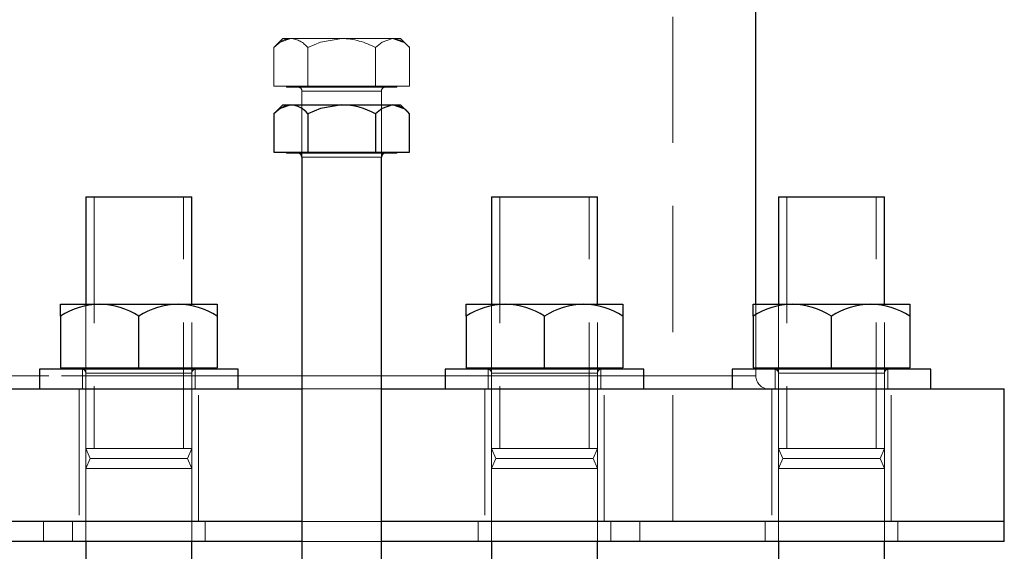
# Model space of a CAD drawing. Units: millimetres. Extents: x 0 to 420, y 0 to 297.
# Drawn here: x 76 to 86, y 235 to 241 of the extents above; entities that cross this region are included whole.
import ezdxf

# ---------------------------------------------------------------- set-up
doc = ezdxf.new("R2010")
doc.units = ezdxf.units.MM
doc.linetypes.add('HIDDEN', pattern=[1.905, 1.27, -0.635])

msp = doc.modelspace()

# ---------------------------------------------------------------- linework, layer by layer
at = {"color": 7, "linetype": 'HIDDEN', "lineweight": 18}
for p, q in [((82.49323, 235.64973), (82.49323, 241.58306)), ((78.56889, 240.50974), (78.47747, 240.41831)), ((78.56889, 240.50974), (78.64807, 240.50974)), ((78.64807, 240.50974), (79.15989, 240.50974)), ((79.15989, 240.50974), (79.67171, 240.50974)), ((79.67171, 240.50974), (79.77531, 240.47374)), ((79.67171, 240.50974), (79.75089, 240.50974)), ((79.84232, 240.41831), (79.75089, 240.50974)), ((78.47747, 240.41831), (78.47747, 240.03174)), ((78.81868, 240.41831), (78.81868, 240.03174)), ((79.50111, 240.41831), (79.50111, 240.03174)), ((79.84232, 240.03174), (79.84232, 240.41831)), ((78.47747, 240.03174), (78.81868, 240.03174)), ((78.60556, 240.03174), (78.60556, 240.02174)), ((78.81868, 240.03174), (79.50111, 240.03174)), ((79.50111, 240.03174), (79.84232, 240.03174)), ((79.71423, 240.02174), (79.71423, 240.03174)), ((79.15989, 240.02174), (78.60556, 240.02174)), ((78.75989, 239.98174), (78.75989, 239.31507)), ((79.5591, 239.98174), (78.76068, 239.98174)), ((79.71423, 240.02174), (79.15989, 240.02174)), ((79.55989, 239.31507), (79.55989, 239.98174)), ((79.67171, 239.84307), (79.77531, 239.80708)), ((79.15989, 239.31507), (78.75989, 239.31507)), ((79.55989, 239.31507), (79.15989, 239.31507)), ((76.66892, 238.9164), (76.66892, 236.38306)), ((77.56892, 236.38306), (77.56892, 238.9164)), ((80.75087, 238.9164), (80.75087, 236.38306)), ((81.65087, 236.38306), (81.65087, 238.9164)), ((83.63725, 238.9164), (83.63725, 236.38306)), ((84.53725, 236.38306), (84.53725, 238.9164)), ((76.58558, 237.83773), (76.58558, 236.38306)), ((77.65225, 236.38306), (77.65225, 237.83773)), ((80.66754, 237.83773), (80.66754, 236.38306)), ((81.73421, 236.38306), (81.73421, 237.83773)), ((83.32656, 237.1964), (83.32656, 237.83773)), ((83.55392, 237.83773), (83.55392, 236.38306)), ((84.62058, 236.38306), (84.62058, 237.83773)), ((76.55225, 237.18306), (76.55225, 236.98306)), ((77.68558, 236.98306), (77.68558, 237.18306)), ((80.63421, 237.18306), (80.63421, 236.98306)), ((81.76754, 236.98306), (81.76754, 237.18306)), ((83.32656, 237.1164), (83.32656, 237.18306)), ((83.52058, 237.18306), (83.52058, 236.98306)), ((84.65392, 236.98306), (84.65392, 237.18306)), ((83.32653, 237.1164), (74.99569, 237.1164)), ((78.11892, 237.1164), (76.11892, 237.1164)), ((76.58558, 237.14306), (76.58558, 235.44973)), ((77.65225, 237.14306), (76.58871, 237.14306)), ((77.65225, 237.14306), (76.58871, 237.14306)), ((77.65225, 235.44973), (77.65225, 237.14306)), ((79.55989, 237.1164), (78.75989, 237.1164)), ((82.20087, 237.1164), (80.20087, 237.1164)), ((80.66754, 237.14306), (80.66754, 235.44973)), ((81.73421, 237.14306), (80.67067, 237.14306)), ((81.73421, 237.14306), (80.67067, 237.14306)), ((81.73421, 235.44973), (81.73421, 237.14306)), ((83.32653, 237.1164), (83.08725, 237.1164)), ((83.55392, 237.14306), (83.55392, 235.44973)), ((84.62058, 237.14306), (83.55704, 237.14306)), ((84.62058, 237.14306), (83.55704, 237.14306)), ((84.62058, 235.44973), (84.62058, 237.14306)), ((76.51892, 236.98306), (76.51892, 235.64973)), ((77.71892, 235.64973), (77.71892, 236.98306)), ((78.75989, 236.98306), (79.15989, 236.98306)), ((79.15989, 236.98306), (79.55989, 236.98306)), ((80.60087, 236.98306), (80.60087, 235.64973)), ((81.80087, 235.64973), (81.80087, 236.98306)), ((83.48725, 236.98306), (83.48725, 235.64973)), ((84.68725, 235.64973), (84.68725, 236.98306)), ((76.58558, 236.38306), (77.65225, 236.38306)), ((77.65225, 236.38306), (76.58558, 236.38306)), ((76.58558, 236.38306), (76.63024, 236.28306)), ((77.60759, 236.28306), (77.65225, 236.38306)), ((80.82375, 236.38306), (80.66754, 236.38306)), ((81.73421, 236.38306), (80.66754, 236.38306)), ((80.66754, 236.38306), (80.7122, 236.28306)), ((80.82375, 236.38306), (81.7342, 236.38306)), ((81.68955, 236.28306), (81.73421, 236.38306)), ((84.08725, 236.38306), (83.55392, 236.38306)), ((84.62058, 236.38306), (83.55392, 236.38306)), ((83.55392, 236.38306), (83.59858, 236.28306)), ((84.08725, 236.38306), (84.62058, 236.38306)), ((84.57593, 236.28306), (84.62058, 236.38306)), ((76.63024, 236.28306), (76.58558, 236.18306)), ((77.60759, 236.28306), (76.63024, 236.28306)), ((77.65225, 236.18306), (77.60759, 236.28306)), ((80.7122, 236.28306), (80.66754, 236.18306)), ((81.68955, 236.28306), (80.7122, 236.28306)), ((81.73421, 236.18306), (81.68955, 236.28306)), ((83.59858, 236.28306), (83.55392, 236.18306)), ((84.57593, 236.28306), (83.59858, 236.28306)), ((84.62058, 236.18306), (84.57593, 236.28306)), ((77.65225, 236.18306), (76.58558, 236.18306)), ((76.58558, 236.18306), (76.58558, 235.44973)), ((77.65225, 235.44973), (77.65225, 236.18306)), ((81.73421, 236.18306), (80.66754, 236.18306)), ((80.66754, 236.18306), (80.66754, 235.44973)), ((81.73421, 235.44973), (81.73421, 236.18306)), ((84.62058, 236.18306), (83.55392, 236.18306)), ((83.55392, 236.18306), (83.55392, 235.44973)), ((84.62058, 235.44973), (84.62058, 236.18306)), ((76.15989, 235.64973), (76.15989, 235.44973)), ((76.45225, 235.64973), (76.45225, 235.44973)), ((77.78558, 235.44973), (77.78558, 235.64973)), ((79.15989, 235.64973), (78.75989, 235.64973)), ((79.55989, 235.64973), (79.15989, 235.64973)), ((80.53421, 235.64973), (80.53421, 235.44973)), ((81.86754, 235.44973), (81.86754, 235.64973)), ((82.15989, 235.44973), (82.15989, 235.64973)), ((83.42058, 235.64973), (83.42058, 235.44973)), ((84.75392, 235.44973), (84.75392, 235.64973)), ((79.15989, 235.44973), (78.75989, 235.44973)), ((79.55989, 235.44973), (79.15989, 235.44973))]:
    msp.add_line(p, q, dxfattribs=at)
at = {"color": 7, "linetype": 'Continuous', "lineweight": 25}
for p, q in [((83.32656, 237.83773), (83.32656, 241.60354)), ((78.56889, 239.84307), (78.47747, 239.75164)), ((78.56889, 239.84307), (78.64807, 239.84307)), ((78.64807, 239.84307), (79.15989, 239.84307)), ((79.15989, 239.84307), (79.67171, 239.84307)), ((79.67171, 239.84307), (79.75089, 239.84307)), ((79.84232, 239.75164), (79.75089, 239.84307)), ((78.47747, 239.75164), (78.47747, 239.36507)), ((78.81868, 239.75164), (78.81868, 239.36507)), ((79.50111, 239.75164), (79.50111, 239.36507)), ((79.84232, 239.36507), (79.84232, 239.75164)), ((78.47747, 239.36507), (78.81868, 239.36507)), ((78.60556, 239.36507), (78.60556, 239.35507)), ((79.15989, 239.35507), (78.60556, 239.35507)), ((78.81868, 239.36507), (79.50111, 239.36507)), ((79.71423, 239.35507), (79.15989, 239.35507)), ((79.50111, 239.36507), (79.84232, 239.36507)), ((79.71423, 239.35507), (79.71423, 239.36507)), ((78.75989, 239.31507), (78.75989, 233.40174)), ((79.55989, 233.40174), (79.55989, 239.31507)), ((76.58558, 238.9164), (76.58558, 237.83773)), ((76.58558, 238.9164), (77.65225, 238.9164)), ((77.65225, 237.83773), (77.65225, 238.9164)), ((80.66754, 238.9164), (80.66754, 237.83773)), ((80.66754, 238.9164), (81.73421, 238.9164)), ((81.73421, 237.83773), (81.73421, 238.9164)), ((83.55392, 238.9164), (83.55392, 237.83773)), ((83.55392, 238.9164), (84.62058, 238.9164)), ((84.62058, 237.83773), (84.62058, 238.9164)), ((76.32992, 237.71567), (76.32992, 237.83773)), ((76.32992, 237.83773), (76.72442, 237.83773)), ((76.72442, 237.83773), (77.51342, 237.83773)), ((77.51342, 237.83773), (77.90792, 237.83773)), ((77.90792, 237.83773), (77.90792, 237.71567)), ((80.41187, 237.71567), (80.41187, 237.83773)), ((80.41187, 237.83773), (80.80637, 237.83773)), ((80.80637, 237.83773), (81.59537, 237.83773)), ((81.59537, 237.83773), (81.98987, 237.83773)), ((81.98987, 237.83773), (81.98987, 237.71567)), ((83.29825, 237.71567), (83.29825, 237.83773)), ((83.29825, 237.83773), (83.69275, 237.83773)), ((83.69275, 237.83773), (84.48175, 237.83773)), ((84.48175, 237.83773), (84.87625, 237.83773)), ((84.87625, 237.83773), (84.87625, 237.71567)), ((76.32992, 237.71567), (76.32992, 237.1964)), ((77.11892, 237.1964), (77.11892, 237.71567)), ((77.90792, 237.71567), (77.90792, 237.1964)), ((80.41187, 237.71567), (80.41187, 237.1964)), ((81.20087, 237.1964), (81.20087, 237.71567)), ((81.98987, 237.71567), (81.98987, 237.1964)), ((83.29825, 237.71567), (83.29825, 237.1964)), ((84.08725, 237.1964), (84.08725, 237.71567)), ((84.87625, 237.71567), (84.87625, 237.1964)), ((76.11892, 237.18306), (76.11892, 236.98306)), ((77.11892, 237.18306), (76.11892, 237.18306)), ((76.32992, 237.1964), (77.11892, 237.1964)), ((76.36925, 237.1964), (76.36925, 237.18306)), ((77.11892, 237.1964), (77.90792, 237.1964)), ((78.11892, 237.18306), (77.11892, 237.18306)), ((77.86858, 237.18306), (77.86858, 237.1964)), ((78.11892, 236.98306), (78.11892, 237.18306)), ((80.20087, 237.18306), (80.20087, 236.98306)), ((81.20087, 237.18306), (80.20087, 237.18306)), ((80.41187, 237.1964), (81.20087, 237.1964)), ((80.45121, 237.1964), (80.45121, 237.18306)), ((81.20087, 237.1964), (81.98987, 237.1964)), ((82.20087, 237.18306), (81.20087, 237.18306)), ((81.95054, 237.18306), (81.95054, 237.1964)), ((82.20087, 236.98306), (82.20087, 237.18306)), ((83.08725, 237.18306), (83.08725, 236.98306)), ((84.08725, 237.18306), (83.08725, 237.18306)), ((83.29825, 237.1964), (84.08725, 237.1964)), ((83.32656, 237.18306), (83.32656, 237.1964)), ((83.33758, 237.1964), (83.33758, 237.18306)), ((84.08725, 237.1964), (84.87625, 237.1964)), ((85.08725, 237.18306), (84.08725, 237.18306)), ((84.83692, 237.18306), (84.83692, 237.1964)), ((85.08725, 236.98306), (85.08725, 237.18306)), ((72.49323, 236.98306), (78.75989, 236.98306)), ((79.55989, 236.98306), (85.82656, 236.98306)), ((85.82656, 235.64973), (85.82656, 236.98306)), ((78.75989, 235.64973), (72.49323, 235.64973)), ((85.82656, 235.64973), (79.55989, 235.64973)), ((85.82656, 235.44973), (85.82656, 235.64973)), ((78.75989, 235.44973), (72.49323, 235.44973)), ((76.58558, 235.44973), (76.58558, 235.18306)), ((76.58558, 235.44973), (76.58558, 235.24973)), ((77.65225, 235.18306), (77.65225, 235.44973)), ((77.65225, 235.24973), (77.65225, 235.44973)), ((85.82656, 235.44973), (79.55989, 235.44973)), ((80.66754, 235.44973), (80.66754, 235.18306)), ((80.66754, 235.44973), (80.66754, 235.24973)), ((81.73421, 235.18306), (81.73421, 235.44973)), ((81.73421, 235.24973), (81.73421, 235.44973)), ((83.55392, 235.44973), (83.55392, 235.18306)), ((83.55392, 235.44973), (83.55392, 235.24973)), ((84.62058, 235.18306), (84.62058, 235.44973)), ((84.62058, 235.24973), (84.62058, 235.44973))]:
    msp.add_line(p, q, dxfattribs=at)
at = {"color": 8, "linetype": 'Continuous', "lineweight": 18}
for p, q in [((78.75989, 239.31507), (79.55989, 239.31507)), ((76.11892, 237.1164), (75.23254, 237.1164)), ((78.75989, 237.1164), (78.11892, 237.1164)), ((80.20087, 237.1164), (79.55989, 237.1164)), ((83.08725, 237.1164), (82.20087, 237.1164))]:
    msp.add_line(p, q, dxfattribs=at)
at = {"color": 7, "linetype": 'HIDDEN', "lineweight": 18, "flags": 128}
for points in [[(78.64807, 240.50974), (78.5422, 240.47295), (78.47747, 240.41831)], [(79.15989, 240.50974), (78.94815, 240.47295), (78.81868, 240.41831)], [(79.67171, 240.50974), (79.56584, 240.47295), (79.50111, 240.41831)]]:
    msp.add_lwpolyline(points, dxfattribs=at)
at = {"color": 7, "linetype": 'Continuous', "lineweight": 25, "flags": 128}
for points in [[(78.64807, 239.84307), (78.5422, 239.80629), (78.47747, 239.75164)], [(79.15989, 239.84307), (78.94815, 239.80629), (78.81868, 239.75164)], [(79.67171, 239.84307), (79.56584, 239.80629), (79.50111, 239.75164)]]:
    msp.add_lwpolyline(points, dxfattribs=at)
at = {"color": 7, "linetype": 'HIDDEN', "lineweight": 18}
for centre, radius, start, end in [((78.64591, 240.34889), 0.16086, 89.228976, 129.092023), ((78.63022, 240.27154), 0.23887, 37.912319, 85.714109), ((79.14561, 239.77401), 0.73587, 61.11204, 88.88796), ((79.65386, 240.27154), 0.23887, 37.912319, 85.714109), ((78.71989, 239.98174), 0.04, 0, 90), ((79.59989, 239.98174), 0.04, 90, 180), ((78.64591, 239.68223), 0.16086, 89.228976, 129.092023), ((76.54558, 237.14306), 0.04, 0, 90), ((77.69225, 237.14306), 0.04, 90, 180), ((80.62754, 237.14306), 0.04, 0, 90), ((81.77421, 237.14306), 0.04, 90, 180), ((83.51392, 237.14306), 0.04, 0, 90), ((84.66058, 237.14306), 0.04, 90, 180), ((83.45989, 237.1164), 0.13333, 180, 270)]:
    msp.add_arc(centre, radius, start, end, dxfattribs=at)
at = {"color": 7, "linetype": 'Continuous', "lineweight": 25}
for centre, radius, start, end in [((78.63022, 239.60487), 0.23887, 37.912319, 85.714109), ((79.14561, 239.10735), 0.73587, 61.11204, 88.88796), ((79.65386, 239.60487), 0.23887, 37.912319, 85.714109), ((78.71989, 239.31507), 0.04, 0, 90), ((79.59989, 239.31507), 0.04, 90, 180), ((76.74998, 237.05656), 0.78159, 91.874252, 122.509996), ((76.70515, 237.07692), 0.76106, 57.066154, 88.549599), ((77.53898, 237.05656), 0.78159, 91.874249, 122.509997), ((77.49415, 237.07692), 0.76106, 57.066154, 88.549597), ((80.83193, 237.05656), 0.78159, 91.874252, 122.509996), ((80.78711, 237.07692), 0.76106, 57.066154, 88.549599), ((81.62093, 237.05656), 0.78159, 91.874249, 122.509997), ((81.57611, 237.07692), 0.76106, 57.066154, 88.549597), ((83.71831, 237.05656), 0.78159, 91.874252, 122.509996), ((83.67349, 237.07692), 0.76106, 57.066154, 88.549599), ((84.50731, 237.05656), 0.78159, 91.874249, 122.509997), ((84.46249, 237.07692), 0.76106, 57.066154, 88.549597)]:
    msp.add_arc(centre, radius, start, end, dxfattribs=at)

doc.saveas('drawing.dxf')
